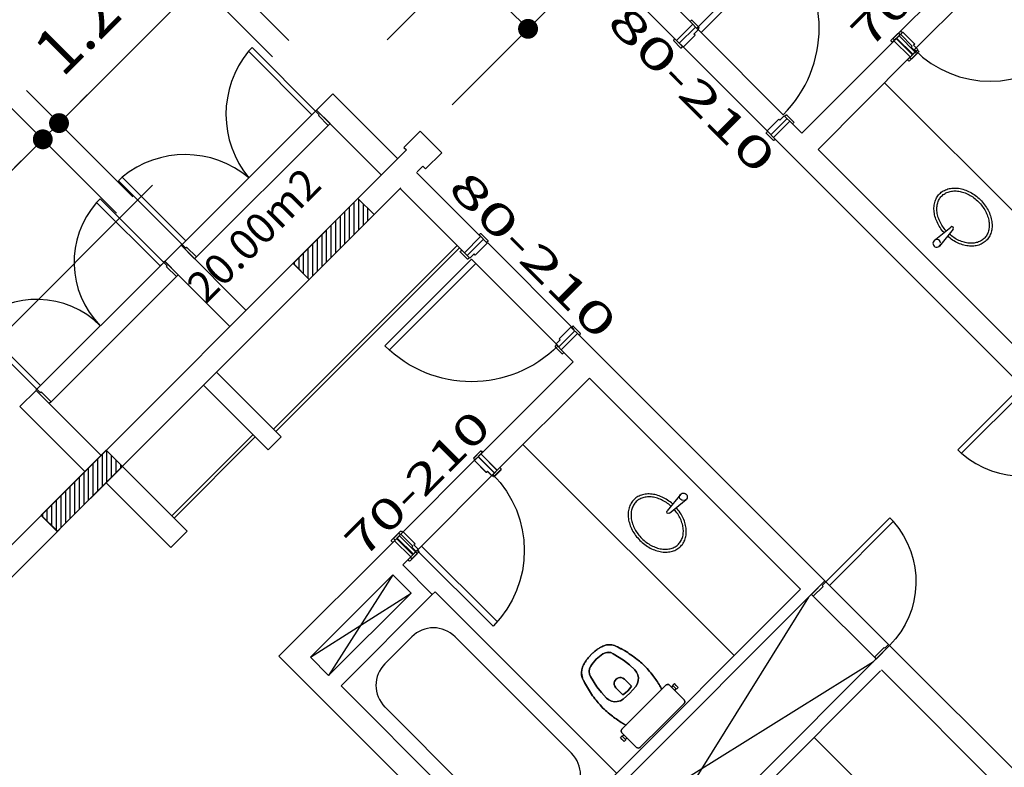
# Model space of a CAD drawing. Extents: x 8 to 313, y 5 to 174.
# Drawn here: x 182 to 188, y 44 to 49 of the extents above; entities that cross this region are included whole.
import ezdxf
from ezdxf.enums import TextEntityAlignment as Align

# ---------------------------------------------------------------- set-up
doc = ezdxf.new("R2010")
doc.units = 0
doc.header["$MEASUREMENT"] = 0
doc.linetypes.add('DASHDOT', pattern=[1, 0.5, -0.25, 0, -0.25])
doc.layers.get('0').update_dxf_attribs({"linetype": 'CONTINUOUS'})
doc.layers.get('DEFPOINTS').update_dxf_attribs({"linetype": 'CONTINUOUS'})
for name, color, linetype in [('AUDIT_I_010410083207-0', 7, 'CONTINUOUS'), ('CORTE', 40, 'CONTINUOUS'), ('COTAS', 4, 'CONTINUOUS'), ('EIXO', 8, 'DASHDOT'), ('ESQ', 6, 'CONTINUOUS'), ('GSI', 6, 'CONTINUOUS'), ('L', 6, 'CONTINUOUS'), ('PAR', 2, 'CONTINUOUS'), ('PAREDE', 2, 'CONTINUOUS'), ('PECA', 1, 'CONTINUOUS'), ('PILAR', 5, 'CONTINUOUS'), ('RET', 8, 'CONTINUOUS'), ('REVASBUILT', 1, 'CONTINUOUS'), ('SANIT', 1, 'CONTINUOUS'), ('TEXTO', 4, 'CONTINUOUS'), ('TXT', 4, 'CONTINUOUS'), ('TXT2', 4, 'CONTINUOUS')]:
    doc.layers.add(name, color=color, linetype=linetype)
doc.styles.add('ROMANS', font='ROMANS.shx')
doc.styles.add('SR80', font='SIMPLEX', dxfattribs={"height": 0.4})
doc.dimstyles.new('DIM1-200', dxfattribs={"dimtxt": 0.3, "dimasz": 0.13, "dimexe": 0.3, "dimexo": 0, "dimgap": 0.09, "dimtad": 1, "dimzin": 12, "dimtxsty": 'ROMANS', "dimblk1": 'DOT', "dimblk2": 'DOT', "dimsah": 1, "dimcen": 0.09, "dimdle": 0.3, "dimazin": 3, "dimtfac": 2, "dimtmove": 0, "dimatfit": 3, "dimtolj": 1, "dimtzin": 14})

# ---------------------------------------------------------------- blocks, each defined once
blk = doc.blocks.new('MARCO')
at = {"layer": 'ESQ', "linetype": 'CONTINUOUS'}
for p, q in [((-0.075, 0.011), (-0.075, 0)), ((0, 0), (-0.075, 0)), ((-0.009, 0.015), (-0.071, 0.015)), ((-0.025, 0), (-0.025, -0.15)), ((-0.005, 0.011), (-0.005, 0)), ((0, 0), (0, -0.04)), ((0.01, -0.04), (0, -0.04)), ((0.01, -0.04), (0.01, -0.15)), ((0.01, -0.15), (-0.065, -0.15)), ((-0.065, -0.161), (-0.065, -0.15)), ((0.001, -0.165), (-0.061, -0.165)), ((0.005, -0.161), (0.005, -0.15))]:
    blk.add_line(p, q, dxfattribs=at)
for centre, start, end in [((-0.071, 0.011), 90, 180), ((-0.009, 0.011), 0, 90), ((-0.061, -0.161), 180, 270), ((0.001, -0.161), 270, 0)]:
    blk.add_arc(centre, 0.004, start, end, dxfattribs=at)
at = {"layer": 'PAR', "linetype": 'CONTINUOUS'}
blk.add_line((-0.05, 0), (-0.05, -0.15), dxfattribs=at)
blk = doc.blocks.new('A$C53201FC4')
at = {"layer": 'PECA', "linetype": 'CONTINUOUS'}
for p, q in [((0.1899, 0.0248), (0.2051, 0.165)), ((0.2251, 0.165), (0.2399, 0.0248))]:
    blk.add_line(p, q, dxfattribs=at)
for points in [[(0.1989, 0.1077, -0.037251), (0.1569, 0.1132, -0.039071), (0.1172, 0.1246, -0.042287), (0.0813, 0.1417, -0.046928), (0.0506, 0.1636, -0.052792), (0.0263, 0.1896, -0.059124), (0.0094, 0.2186, -0.064376), (0.0005, 0.2495, -0.06662), (0, 0.2811, -0.064845), (0.0079, 0.3122, -0.059861), (0.0238, 0.3415, -0.053562), (0.0472, 0.3679, -0.047585), (0.0772, 0.3904, -0.042777), (0.1125, 0.4081, -0.039387), (0.1519, 0.4203, -0.037401), (0.1937, 0.4265, -0.036749), (0.2363, 0.4265, -0.037401), (0.2781, 0.4203, -0.039387), (0.3174, 0.4081, -0.042777), (0.3528, 0.3904, -0.047585), (0.3827, 0.3679, -0.053562), (0.4061, 0.3415, -0.059861), (0.4221, 0.3122, -0.064845), (0.43, 0.2811, -0.06662), (0.4295, 0.2495, -0.064376), (0.4206, 0.2186, -0.059124), (0.4037, 0.1896, -0.052792), (0.3794, 0.1636, -0.046928), (0.3487, 0.1417, -0.042287), (0.3128, 0.1246, -0.039071), (0.2731, 0.1132, -0.037251), (0.2311, 0.1077, -0.037251)], [(0.2008, 0.1256, -0.03648), (0.1626, 0.1304, -0.03835), (0.1266, 0.1405, -0.041691), (0.0939, 0.1556, -0.046576), (0.066, 0.1751, -0.05285), (0.0439, 0.1982, -0.059758), (0.0285, 0.2239, -0.065598), (0.0204, 0.2514, -0.06814), (0.0199, 0.2794, -0.066172), (0.027, 0.307, -0.060646), (0.0415, 0.3331, -0.053761), (0.0627, 0.3565, -0.04734), (0.0899, 0.3765, -0.042253), (0.122, 0.3922, -0.038709), (0.1577, 0.4031, -0.036648), (0.1956, 0.4086, -0.035975), (0.2343, 0.4086, -0.036648), (0.2723, 0.4031, -0.038709), (0.308, 0.3922, -0.042253), (0.3401, 0.3765, -0.04734), (0.3673, 0.3565, -0.053761), (0.3885, 0.3331, -0.060646), (0.403, 0.307, -0.066172), (0.4101, 0.2794, -0.06814), (0.4096, 0.2514, -0.065598), (0.4014, 0.2239, -0.059758), (0.386, 0.1982, -0.05285), (0.364, 0.1751, -0.046576), (0.3361, 0.1556, -0.041691), (0.3034, 0.1405, -0.03835), (0.2673, 0.1304, -0.03648), (0.2292, 0.1256, -0.03648)]]:
    blk.add_lwpolyline(points, format="xyb", dxfattribs=at)
for centre, radius, start, end in [((0.215, 0.165), 0.01, 0, 180), ((0.215, 0.025), 0.025, 141.00463, 270), ((0.215, 0.025), 0.025, 50.3407, 130.03145), ((0.215, 0.025), 0.025, 270, 39.63601)]:
    blk.add_arc(centre, radius, start, end, dxfattribs=at)
blk = doc.blocks.new('A$C7B5E3047')
at = {"layer": 'SANIT'}
for p, q in [((0.4865, 0.4528), (0.4865, 0.2497)), ((0.4865, 0.2497), (0.4865, 0.4528)), ((0.5207, 0.4697), (0.5024, 0.4697)), ((0.5024, 0.4697), (0.5207, 0.4697)), ((0.5182, 0.4994), (0.5182, 0.4836)), ((0.5361, 0.4994), (0.5182, 0.4994)), ((0.5182, 0.4836), (0.5207, 0.4836)), ((0.5361, 0.4836), (0.5207, 0.4836)), ((0.5207, 0.4836), (0.5207, 0.4697)), ((0.5514, 0.4697), (0.5207, 0.4697)), ((0.5207, 0.4697), (0.5514, 0.4697)), ((0.5539, 0.4994), (0.5361, 0.4994)), ((0.5514, 0.4836), (0.5361, 0.4836)), ((0.5514, 0.4836), (0.5539, 0.4836)), ((0.5514, 0.4697), (0.5514, 0.4836)), ((0.5618, 0.4697), (0.5514, 0.4697)), ((0.5514, 0.4697), (0.5618, 0.4697)), ((0.5539, 0.4836), (0.5539, 0.4994)), ((0.6381, 0.4697), (0.5618, 0.4697)), ((0.5618, 0.4697), (0.6381, 0.4697)), ((0.655, 0.2497), (0.655, 0.4517)), ((0.655, 0.4517), (0.655, 0.2497)), ((0.4865, 0.2497), (0.4865, 0.0466)), ((0.4865, 0.0466), (0.4865, 0.2497)), ((0.655, 0.0478), (0.655, 0.2497)), ((0.655, 0.2497), (0.655, 0.0477)), ((0.5024, 0.0297), (0.5207, 0.0297)), ((0.5207, 0.0297), (0.5024, 0.0297)), ((0.5182, 0.0159), (0.5207, 0.0159)), ((0.5182, 0), (0.5182, 0.0159)), ((0.5207, 0.0297), (0.5514, 0.0297)), ((0.5514, 0.0297), (0.5207, 0.0297)), ((0.5207, 0.0159), (0.5207, 0.0297)), ((0.5361, 0.0159), (0.5207, 0.0159)), ((0.5514, 0.0159), (0.5361, 0.0159)), ((0.5514, 0.0297), (0.5618, 0.0297)), ((0.5514, 0.0297), (0.5514, 0.0159)), ((0.5618, 0.0297), (0.5514, 0.0297)), ((0.5514, 0.0159), (0.5539, 0.0159)), ((0.5539, 0.0159), (0.5539, 0)), ((0.5618, 0.0297), (0.6381, 0.0297)), ((0.6381, 0.0297), (0.5618, 0.0297)), ((0.5361, 0), (0.5182, 0)), ((0.5539, 0), (0.5361, 0))]:
    blk.add_line(p, q, dxfattribs=at)
for centre, major_axis, start_param, end_param in [((0.507, 0.4529), (-0.0145, -0.0145), 5.264357, 5.50157), ((0.5028, 0.4535), (-0.0115, -0.0115), 3.949635, 5.237269), ((0.6363, 0.451), (0.0133, -0.0133), 0.989917, 2.257157), ((0.6461, 0.4524), (0.00628, -0.00628), 0.705515, 1.055169), ((0.1094, 0.3067), (-0.0716, -0.0716), 4.376732, 5.068454), ((0.16, 0.1757), (-0.1708, -0.1708), 4.24193, 4.329593), ((0.2537, -0.0506), (0.3437, -0.3437), 2.603416, 2.710185), ((0.3397, -0.3571), (0.5687, -0.5687), 2.550653, 2.613873), ((0.3504, -0.574), (-0.721, -0.721), 4.041552, 4.090622), ((0.2836, 0.0421), (-0.2828, -0.2828), 3.95214, 4.051561), ((0.302, 0.0709), (0.2631, -0.2631), 2.299571, 2.432818), ((0.308, -0.0575), (-0.3537, -0.3537), 3.797451, 3.896871), ((0.2693, -0.385), (-0.5868, -0.5868), 3.70524, 3.802251), ((1.0754, 2.6534), (-1.6365, -1.6365), 0.512591, 0.528119), ((0.1758, 0.2823), (-0.1215, -0.1215), 5.100268, 5.281953), ((0.1304, 0.2586), (-0.0924, -0.0924), 5.392241, 5.565454), ((0.0366, 0.2742), (-0.0256, -0.0256), 5.341204, 5.54938), ((0.1628, 0.2691), (0.1148, -0.1148), 3.695628, 3.86069), ((0.1459, 0.2784), (0.1017, -0.1017), 3.640421, 3.73183), ((0.1304, 0.2409), (-0.0924, -0.0924), 5.430121, 5.603333), ((0.0366, 0.2252), (-0.0256, -0.0256), 5.446195, 5.654371), ((0.1628, 0.2304), (0.1148, -0.1148), 3.993292, 4.158353), ((0.1459, 0.221), (0.1017, -0.1017), 4.122151, 4.21356), ((0.1758, 0.2172), (-0.1215, -0.1215), 5.713621, 5.895306), ((0.1094, 0.1928), (-0.0716, -0.0716), 5.927121, 6.618842), ((0.16, 0.3238), (0.1708, -0.1708), -1.188, -1.100337), ((0.2537, 0.5501), (0.3437, -0.3437), -1.139388, -1.03262), ((0.3397, 0.8565), (0.5687, -0.5687), -1.043077, -0.979857), ((0.3504, 1.0734), (-0.721, -0.721), 0.621767, 0.670837), ((0.2693, 0.8844), (-0.5868, -0.5868), 0.910138, 1.007149), ((1.0754, -2.154), (1.6365, -1.6365), 2.613474, 2.629001), ((0.2836, 0.4573), (-0.2828, -0.2828), 0.660828, 0.760249), ((0.302, 0.4285), (0.2631, -0.2631), -0.862021, -0.728774), ((0.308, 0.5569), (-0.3537, -0.3537), 0.815518, 0.914938), ((0.5069, 0.0464), (-0.0144, -0.0144), 5.490468, 5.727681), ((0.5028, 0.046), (-0.0115, -0.0115), 5.756906, 7.04454), ((0.6363, 0.0485), (0.0133, -0.0133), -0.685129, 0.58211), ((0.6461, 0.047), (0.0063, -0.0063), 0.522125, 0.871778)]:
    blk.add_ellipse(centre, major_axis=major_axis, ratio=1, start_param=start_param, end_param=end_param, dxfattribs=at)
at = {"layer": 'SANIT', "extrusion": (0, 0, -1)}
for centre, major_axis, start_param, end_param in [((0.5069, 0.453), (0.0144, -0.0144), 2.348875, 2.586088), ((0.5028, 0.4535), (0.0115, -0.0115), 2.615313, 3.902948), ((0.6363, 0.4509), (-0.0133, -0.0133), 2.456463, 3.723703), ((0.6461, 0.4524), (-0.0063, -0.0063), 3.663718, 4.013371), ((0.1094, 0.3066), (0.0716, -0.0716), 2.785528, 3.47725), ((0.16, 0.1756), (-0.1708, -0.1708), 1.953592, 2.041255), ((0.2537, -0.0507), (-0.3437, -0.3437), 2.002204, 2.108973), ((0.3397, -0.3571), (-0.5687, -0.5687), 2.098516, 2.161736), ((0.3504, -0.574), (0.721, -0.721), 3.76336, 3.81243), ((0.2836, 0.0421), (0.2828, -0.2828), 3.802421, 3.901841), ((0.302, 0.0709), (-0.2631, -0.2631), 2.279571, 2.412818), ((0.308, -0.0575), (0.3537, -0.3537), 3.957111, 4.056531), ((0.2693, -0.385), (0.5868, -0.5868), 4.051731, 4.148742), ((1.0754, 2.6534), (-1.6365, -1.6365), -0.528119, -0.512591), ((0.1758, 0.2822), (0.1215, -0.1215), 2.572028, 2.753713), ((0.1304, 0.2585), (0.0924, -0.0924), 2.288528, 2.46174), ((0.0366, 0.2742), (0.0256, -0.0256), 2.304602, 2.512778), ((0.1628, 0.2691), (-0.1148, -0.1148), 0.851699, 1.016761), ((0.1459, 0.2784), (-0.1017, -0.1017), 0.980559, 1.071968), ((0.1304, 0.2409), (0.0924, -0.0924), 2.250649, 2.423861), ((0.0366, 0.2252), (0.0256, -0.0256), 2.199611, 2.407787), ((0.1628, 0.2303), (-0.1148, -0.1148), 0.554036, 0.719097), ((0.1459, 0.221), (-0.1017, -0.1017), 0.498829, 0.590238), ((0.1758, 0.2171), (0.1215, -0.1215), 1.958676, 2.140361), ((0.1094, 0.1928), (0.0716, -0.0716), 1.235139, 1.926861), ((0.16, 0.3238), (0.1708, -0.1708), 1.100337, 1.188), ((0.2537, 0.55), (-0.3437, -0.3437), -0.538177, -0.431408), ((0.3397, 0.8565), (-0.5687, -0.5687), -0.59094, -0.52772), ((0.3504, 1.0734), (0.721, -0.721), 0.899959, 0.949029), ((0.2693, 0.8844), (0.5868, -0.5868), 0.563647, 0.660658), ((1.0754, -2.154), (1.6365, -1.6365), 3.654184, 3.669712), ((0.2836, 0.4573), (0.2828, -0.2828), 0.810548, 0.909968), ((0.302, 0.4285), (-0.2631, -0.2631), -0.842022, -0.708775), ((0.308, 0.5569), (0.3537, -0.3537), 0.655858, 0.755278), ((0.507, 0.0465), (0.0145, -0.0145), 2.122765, 2.359978), ((0.5028, 0.0459), (0.0115, -0.0115), 0.808042, 2.095677), ((0.6363, 0.0485), (-0.0133, -0.0133), 4.13151, 5.39875), ((0.6461, 0.047), (-0.00628, -0.00628), 3.847108, 4.196762)]:
    blk.add_ellipse(centre, major_axis=major_axis, ratio=1, start_param=start_param, end_param=end_param, dxfattribs=at)
at = {"layer": 'SANIT', "invisible_edges": 5}
for points in [[(0.0503, 0.3056), (0.0503, 0.1939), (0.0568, 0.1763), (0.0568, 0.3232)], [(0.0503, 0.1939), (0.0503, 0.3055), (0.0568, 0.3231), (0.0568, 0.1763)], [(0.0568, 0.1763), (0.0568, 0.3231), (0.0681, 0.3381), (0.0681, 0.1613)], [(0.0568, 0.3232), (0.0568, 0.1763), (0.0681, 0.1614), (0.0681, 0.3381)], [(0.0568, 0.3232), (0.0568, 0.1763), (0.0568, 0.1763), (0.0568, 0.3232)], [(0.0568, 0.1763), (0.0568, 0.3231), (0.0568, 0.3231), (0.0568, 0.1763)], [(0.0681, 0.3381), (0.0681, 0.1614), (0.0814, 0.1509), (0.0814, 0.3486)], [(0.0681, 0.1613), (0.0681, 0.3381), (0.0814, 0.3485), (0.0814, 0.1508)], [(0.0681, 0.1613), (0.0681, 0.3381), (0.0681, 0.3381), (0.0681, 0.1613)], [(0.0681, 0.3381), (0.0681, 0.1614), (0.0681, 0.1614), (0.0681, 0.3381)], [(0.0814, 0.1508), (0.0814, 0.3485), (0.0972, 0.3546), (0.0972, 0.1448)], [(0.0814, 0.3486), (0.0814, 0.1509), (0.0972, 0.1449), (0.0972, 0.3546)], [(0.0814, 0.3486), (0.0814, 0.1509), (0.0814, 0.1509), (0.0814, 0.3486)], [(0.0814, 0.1508), (0.0814, 0.3485), (0.0814, 0.3485), (0.0814, 0.1508)], [(0.0972, 0.3546), (0.0972, 0.1449), (0.1749, 0.1274), (0.1749, 0.3721)], [(0.0972, 0.1448), (0.0972, 0.3546), (0.1749, 0.372), (0.1749, 0.1273)], [(0.0972, 0.1448), (0.0972, 0.3546), (0.0972, 0.3546), (0.0972, 0.1448)], [(0.0972, 0.3546), (0.0972, 0.1449), (0.0972, 0.1449), (0.0972, 0.3546)], [(0.1749, 0.3721), (0.1749, 0.1274), (0.2233, 0.1211), (0.2233, 0.3784)], [(0.1749, 0.1273), (0.1749, 0.372), (0.2233, 0.3783), (0.2233, 0.121)], [(0.1749, 0.3721), (0.1749, 0.1274), (0.1749, 0.1274), (0.1749, 0.3721)], [(0.1749, 0.1273), (0.1749, 0.372), (0.1749, 0.372), (0.1749, 0.1273)], [(0.2233, 0.121), (0.2233, 0.3783), (0.272, 0.3803), (0.272, 0.1191)], [(0.2233, 0.3784), (0.2233, 0.1211), (0.272, 0.1191), (0.272, 0.3803)], [(0.2233, 0.3784), (0.2233, 0.1211), (0.2233, 0.1211), (0.2233, 0.3784)], [(0.2233, 0.121), (0.2233, 0.3783), (0.2233, 0.3783), (0.2233, 0.121)], [(0.272, 0.1191), (0.272, 0.3803), (0.2907, 0.378), (0.2907, 0.1214)], [(0.272, 0.1191), (0.272, 0.3803), (0.272, 0.3803), (0.272, 0.1191)], [(0.272, 0.3803), (0.272, 0.1191), (0.2907, 0.1215), (0.2907, 0.378)], [(0.272, 0.3803), (0.272, 0.1191), (0.272, 0.1191), (0.272, 0.3803)], [(0.2907, 0.1214), (0.2907, 0.378), (0.3087, 0.3712), (0.3087, 0.1281)], [(0.2907, 0.1214), (0.2907, 0.378), (0.2907, 0.378), (0.2907, 0.1214)], [(0.2907, 0.378), (0.2907, 0.1215), (0.3087, 0.1282), (0.3087, 0.3713)], [(0.2907, 0.378), (0.2907, 0.1215), (0.2907, 0.1215), (0.2907, 0.378)], [(0.3087, 0.3713), (0.3087, 0.1282), (0.3248, 0.1389), (0.3248, 0.3606)], [(0.3087, 0.3713), (0.3087, 0.1282), (0.3087, 0.1282), (0.3087, 0.3713)], [(0.3087, 0.1281), (0.3087, 0.3712), (0.3248, 0.3605), (0.3248, 0.1389)], [(0.3087, 0.1281), (0.3087, 0.3712), (0.3087, 0.3712), (0.3087, 0.1281)], [(0.3248, 0.3606), (0.3248, 0.1389), (0.3376, 0.1526), (0.3376, 0.3468)], [(0.3248, 0.3606), (0.3248, 0.1389), (0.3248, 0.1389), (0.3248, 0.3606)], [(0.3248, 0.1389), (0.3248, 0.3605), (0.3376, 0.3468), (0.3376, 0.1526)], [(0.3248, 0.1389), (0.3248, 0.3605), (0.3248, 0.3605), (0.3248, 0.1389)], [(0.3376, 0.1526), (0.3376, 0.3468), (0.3479, 0.3284), (0.3479, 0.171)], [(0.3376, 0.1526), (0.3376, 0.3468), (0.3376, 0.3468), (0.3376, 0.1526)], [(0.3376, 0.3468), (0.3376, 0.1526), (0.3479, 0.171), (0.3479, 0.3284)], [(0.3376, 0.3468), (0.3376, 0.1526), (0.3376, 0.1526), (0.3376, 0.3468)], [(0.3479, 0.171), (0.3479, 0.3284), (0.3531, 0.308), (0.3531, 0.1914)], [(0.3479, 0.171), (0.3479, 0.3284), (0.3479, 0.3284), (0.3479, 0.171)], [(0.3479, 0.3284), (0.3479, 0.171), (0.3531, 0.1915), (0.3531, 0.308)], [(0.3479, 0.3284), (0.3479, 0.171), (0.3479, 0.171), (0.3479, 0.3284)], [(0.0443, 0.2497), (0.0443, 0.2497), (0.0482, 0.2928), (0.0482, 0.2066)], [(0.0443, 0.2497), (0.0443, 0.2497), (0.0482, 0.2066), (0.0482, 0.2928)], [(0.0482, 0.2928), (0.0482, 0.2066), (0.0503, 0.1939), (0.0503, 0.3056)], [(0.0482, 0.2066), (0.0482, 0.2928), (0.0503, 0.3055), (0.0503, 0.1939)], [(0.0482, 0.2066), (0.0482, 0.2928), (0.0482, 0.2928), (0.0482, 0.2066)], [(0.0482, 0.2928), (0.0482, 0.2066), (0.0482, 0.2066), (0.0482, 0.2928)], [(0.0503, 0.3056), (0.0503, 0.1939), (0.0503, 0.1939), (0.0503, 0.3056)], [(0.0503, 0.1939), (0.0503, 0.3055), (0.0503, 0.3055), (0.0503, 0.1939)], [(0.2289, 0.2497), (0.2289, 0.2497), (0.2296, 0.2408), (0.2296, 0.2587)], [(0.2289, 0.2497), (0.2289, 0.2497), (0.2296, 0.2586), (0.2296, 0.2408)], [(0.2296, 0.2408), (0.2296, 0.2586), (0.2324, 0.2674), (0.2324, 0.232)], [(0.2296, 0.2587), (0.2296, 0.2408), (0.2324, 0.232), (0.2324, 0.2674)], [(0.2296, 0.2587), (0.2296, 0.2408), (0.2296, 0.2408), (0.2296, 0.2587)], [(0.2296, 0.2408), (0.2296, 0.2586), (0.2296, 0.2586), (0.2296, 0.2408)], [(0.2324, 0.232), (0.2324, 0.2674), (0.2373, 0.2752), (0.2373, 0.2242)], [(0.2324, 0.2674), (0.2324, 0.232), (0.2373, 0.2242), (0.2373, 0.2752)], [(0.2324, 0.232), (0.2324, 0.2674), (0.2324, 0.2674), (0.2324, 0.232)], [(0.2324, 0.2674), (0.2324, 0.232), (0.2324, 0.232), (0.2324, 0.2674)], [(0.2373, 0.2242), (0.2373, 0.2752), (0.2438, 0.2814), (0.2438, 0.218)], [(0.2373, 0.2752), (0.2373, 0.2242), (0.2438, 0.218), (0.2438, 0.2814)], [(0.2373, 0.2242), (0.2373, 0.2752), (0.2373, 0.2752), (0.2373, 0.2242)], [(0.2373, 0.2752), (0.2373, 0.2242), (0.2373, 0.2242), (0.2373, 0.2752)], [(0.2438, 0.2814), (0.2438, 0.218), (0.255, 0.2121), (0.255, 0.2874)], [(0.2438, 0.218), (0.2438, 0.2814), (0.255, 0.2873), (0.255, 0.2121)], [(0.2438, 0.218), (0.2438, 0.2814), (0.2438, 0.2814), (0.2438, 0.218)], [(0.2438, 0.2814), (0.2438, 0.218), (0.2438, 0.218), (0.2438, 0.2814)], [(0.255, 0.2874), (0.255, 0.2121), (0.2675, 0.2101), (0.2675, 0.2894)], [(0.255, 0.2121), (0.255, 0.2873), (0.2675, 0.2893), (0.2675, 0.2101)], [(0.255, 0.2874), (0.255, 0.2121), (0.255, 0.2121), (0.255, 0.2874)], [(0.255, 0.2121), (0.255, 0.2873), (0.255, 0.2873), (0.255, 0.2121)], [(0.2675, 0.2894), (0.2675, 0.2101), (0.3319, 0.2101), (0.3319, 0.2894)], [(0.2675, 0.2101), (0.2675, 0.2893), (0.3319, 0.2893), (0.3319, 0.2101)], [(0.3319, 0.2894), (0.3319, 0.2101), (0.332, 0.2102), (0.332, 0.2894)], [(0.3319, 0.2101), (0.3319, 0.2893), (0.332, 0.2892), (0.332, 0.2101)], [(0.332, 0.2894), (0.332, 0.2102), (0.3352, 0.2297), (0.3352, 0.2698)], [(0.332, 0.2101), (0.332, 0.2892), (0.3352, 0.2697), (0.3352, 0.2296)], [(0.3352, 0.2698), (0.3352, 0.2297), (0.3352, 0.2299), (0.3352, 0.2697)], [(0.3352, 0.2296), (0.3352, 0.2697), (0.3352, 0.2695), (0.3352, 0.2297)], [(0.3352, 0.2697), (0.3352, 0.2299), (0.3363, 0.2497)], [(0.3352, 0.2297), (0.3352, 0.2695), (0.3363, 0.2497)], [(0.3531, 0.1914), (0.3531, 0.308), (0.3575, 0.2497)], [(0.3531, 0.1914), (0.3531, 0.308), (0.3531, 0.308), (0.3531, 0.1914)], [(0.3531, 0.308), (0.3531, 0.1915), (0.3575, 0.2497)], [(0.3531, 0.308), (0.3531, 0.1915), (0.3531, 0.1915), (0.3531, 0.308)]]:
    blk.add_3dface(points, dxfattribs=at)
blk = doc.blocks.new('DOT')
at = {"color": 0, "linetype": 'BYBLOCK'}
blk.add_line((-0.5, 0), (-1, 0), dxfattribs=at)
at = {"color": 0, "linetype": 'BYBLOCK', "const_width": 0.5}
blk.add_lwpolyline([(-0.25, 0, 1), (0.25, 0, 1)], format="xyb", close=True, dxfattribs=at)
blk = doc.blocks.new('*D58')
at = {"layer": 'COTAS', "color": 0}
for p, q in [((182.3955, 47.5194), (181.702, 48.213)), ((181.8222, 47.909), (181.0914, 47.1783)), ((181.4808, 46.6049), (180.7874, 47.2985))]:
    blk.add_line(p, q, dxfattribs=at)
at = {"layer": 'DEFPOINTS', "color": 0}
for p in [(182.3955, 47.5194), (180.9995, 47.0864), (181.4808, 46.6049)]:
    blk.add_point(p, dxfattribs=at)
at = {"layer": 'COTAS', "color": 0, "xscale": 0.13, "yscale": 0.13, "zscale": 0.13}
for p, rotation in [((181.9142, 48.0009), 44.99531629363149), ((180.9995, 47.0864), 224.9953162936315)]:
    blk.add_blockref('DOT', p, dxfattribs=dict(at, rotation=rotation))
at = {"layer": 'COTAS', "color": 0, "insert": (181.1975, 47.7662), "char_height": 0.3, "attachment_point": 5, "rotation": 44.99532, "style": 'ROMANS'}
blk.add_mtext('\\A1;1.30', dxfattribs=at)
blk = doc.blocks.new('_DOT')
at = {"color": 0, "linetype": 'BYBLOCK'}
blk.add_line((-0.5, 0), (-1, 0), dxfattribs=at)
at = {"color": 0, "linetype": 'BYBLOCK', "const_width": 0.5}
blk.add_lwpolyline([(-0.25, 0, 1), (0.25, 0, 1)], format="xyb", close=True, dxfattribs=at)
blk = doc.blocks.new('*D63')
at = {"layer": 'COTAS', "color": 0}
for p, q in [((182.5016, 47.6255), (181.8081, 48.3191)), ((182.1121, 48.1988), (182.2041, 48.2907)), ((182.3955, 47.5194), (181.702, 48.213)), ((182.0202, 48.1069), (181.9142, 48.0009)), ((181.8222, 47.909), (181.7303, 47.817))]:
    blk.add_line(p, q, dxfattribs=at)
at = {"layer": 'DEFPOINTS', "color": 0}
for p in [(181.9142, 48.0009), (182.5016, 47.6255), (182.3955, 47.5194)]:
    blk.add_point(p, dxfattribs=at)
at = {"layer": 'COTAS', "color": 0, "xscale": 0.13, "yscale": 0.13, "zscale": 0.13}
for p, rotation in [((182.0202, 48.1069), 224.9953162936391), ((181.9142, 48.0009), 44.99531629363909)]:
    blk.add_blockref('DOT', p, dxfattribs=dict(at, rotation=rotation))
at = {"layer": 'COTAS', "color": 0, "insert": (181.2998, 48.6692), "char_height": 0.3, "attachment_point": 5, "rotation": 44.99532, "style": 'ROMANS'}
blk.add_mtext('\\A1;.15', dxfattribs=at)
blk = doc.blocks.new('*D64')
at = {"layer": 'COTAS', "color": 0}
for p, q in [((183.4162, 48.54), (182.7228, 49.2336)), ((182.8429, 48.9295), (182.1121, 48.1988)), ((182.5016, 47.6255), (181.8081, 48.3191))]:
    blk.add_line(p, q, dxfattribs=at)
at = {"layer": 'DEFPOINTS', "color": 0}
for p in [(183.4162, 48.54), (182.0202, 48.1069), (182.5016, 47.6255)]:
    blk.add_point(p, dxfattribs=at)
at = {"layer": 'COTAS', "color": 0, "xscale": 0.13, "yscale": 0.13, "zscale": 0.13}
for p, rotation in [((182.9349, 49.0214), 44.99531629363149), ((182.0202, 48.1069), 224.9953162936315)]:
    blk.add_blockref('DOT', p, dxfattribs=dict(at, rotation=rotation))
at = {"layer": 'COTAS', "color": 0, "insert": (182.2182, 48.7867), "char_height": 0.3, "attachment_point": 5, "rotation": 44.99532, "style": 'ROMANS'}
blk.add_mtext('\\A1;1.25', dxfattribs=at)
blk = doc.blocks.new('*D65')
at = {"layer": 'COTAS', "color": 0}
for p, q in [((183.5223, 48.646), (182.8288, 49.3396)), ((183.1329, 49.2194), (183.2248, 49.3113)), ((183.4162, 48.54), (182.7228, 49.2336)), ((183.0409, 49.1275), (182.9349, 49.0214)), ((182.8429, 48.9295), (182.751, 48.8376))]:
    blk.add_line(p, q, dxfattribs=at)
at = {"layer": 'DEFPOINTS', "color": 0}
for p in [(182.9349, 49.0214), (183.5223, 48.646), (183.4162, 48.54)]:
    blk.add_point(p, dxfattribs=at)
at = {"layer": 'COTAS', "color": 0, "xscale": 0.13, "yscale": 0.13, "zscale": 0.13}
for p, rotation in [((183.0409, 49.1275), 224.9953162936391), ((182.9349, 49.0214), 44.99531629363909)]:
    blk.add_blockref('DOT', p, dxfattribs=dict(at, rotation=rotation))
at = {"layer": 'COTAS', "color": 0, "insert": (182.3205, 49.6898), "char_height": 0.3, "attachment_point": 5, "rotation": 44.99532, "style": 'ROMANS'}
blk.add_mtext('\\A1;.15', dxfattribs=at)
blk = doc.blocks.new('*D66')
at = {"layer": 'COTAS', "color": 0}
for p, q in [((184.1642, 48.6514), (184.8734, 49.3593)), ((184.7529, 49.0553), (184.9931, 48.8147)), ((184.588, 48.2267), (185.2973, 48.9346))]:
    blk.add_line(p, q, dxfattribs=at)
at = {"layer": 'DEFPOINTS', "color": 0}
for p in [(185.0849, 48.7227), (184.1642, 48.6514), (184.588, 48.2267)]:
    blk.add_point(p, dxfattribs=at)
at = {"layer": 'COTAS', "color": 0, "xscale": 0.13, "yscale": 0.13, "zscale": 0.13}
for p, rotation in [((184.6611, 49.1473), 134.9459983401552), ((185.0849, 48.7227), 314.9459983401552)]:
    blk.add_blockref('DOT', p, dxfattribs=dict(at, rotation=rotation))
at = {"layer": 'COTAS', "color": 0, "insert": (185.0362, 49.6116), "char_height": 0.3, "attachment_point": 5, "rotation": 314.946, "style": 'ROMANS'}
blk.add_mtext('\\A1;.60', dxfattribs=at)
blk = doc.blocks.new('PORTA')
at = {"layer": 'ESQ'}
for p, q in [((0.051, 0.8614), (0.0104, 0.8614)), ((0.051, 0.8614), (0.0104, 0.8614)), ((0.0104, 0.8614), (0.0104, 0.15)), ((0.0104, 0.8614), (0.0104, 0.15)), ((0.051, 0.861), (0.051, 0.15)), ((0.051, 0.861), (0.051, 0.15)), ((1.388, 0.86), (1.4284, 0.86)), ((1.388, 0.86), (1.4284, 0.86)), ((1.388, 0.8594), (1.388, 0.15)), ((1.388, 0.8594), (1.388, 0.15)), ((1.4284, 0.86), (1.4284, 0.15)), ((1.4284, 0.86), (1.4284, 0.15)), ((0, 0.15), (0, 0)), ((0, 0.15), (0, 0)), ((0.0104, 0.15), (0.0002, 0.15)), ((0.0104, 0.15), (0.0002, 0.15)), ((1.4284, 0.15), (0.0104, 0.15)), ((0.051, 0.15), (0.0104, 0.15)), ((0.0104, 0.15), (0.0104, 0.1094)), ((0.051, 0.15), (0.0104, 0.15)), ((0.0104, 0.15), (0.0104, 0.1094)), ((0.0204, 0.1094), (0.0104, 0.1094)), ((0.0204, 0.1094), (0.0104, 0.1094)), ((0.0204, 0.1094), (0.0204, 0)), ((0.0204, 0.1094), (0.0204, 0)), ((1.388, 0.15), (1.4284, 0.15)), ((1.388, 0.15), (1.4284, 0.15)), ((1.42, 0.1096), (1.42, 0)), ((1.42, 0.1096), (1.4284, 0.1096)), ((1.42, 0.1096), (1.42, 0)), ((1.42, 0.1096), (1.4284, 0.1096)), ((1.4284, 0.15), (1.4284, 0.1096)), ((1.4284, 0.15), (1.44, 0.15)), ((1.4284, 0.15), (1.4284, 0.1096)), ((1.4284, 0.15), (1.44, 0.15)), ((1.44, 0.15), (1.44, 0)), ((1.44, 0.1496), (1.44, 0)), ((0.0204, 0), (0.0002, 0)), ((0.0204, 0), (0.0002, 0)), ((0.0204, 0), (1.42, 0)), ((1.42, 0), (1.44, 0)), ((1.42, 0), (1.44, 0))]:
    blk.add_line(p, q, dxfattribs=at)
for centre, radius, start, end in [((0.0055, 0.1479), 0.7147, 0.14908, 86.36079), ((0.0055, 0.1479), 0.7147, 0.14908, 86.36079), ((1.4333, 0.1479), 0.7131, 93.63921, 179.85092), ((1.4333, 0.1479), 0.7131, 93.63921, 179.85092)]:
    blk.add_arc(centre, radius, start, end, dxfattribs=at)
blk = doc.blocks.new('PORTACHA')
at = {"layer": 'REVASBUILT'}
for p, q in [((0, 0), (0, 0.1244)), ((0, 0), (0, 0.1244)), ((0.5974, 0.0002), (0.5974, 0.1246)), ((0.5974, 0.0005), (0.5974, 0.1246)), ((0.5878, 0.0002), (0.0086, 0))]:
    blk.add_line(p, q, dxfattribs=at)
at = {"layer": 'REVASBUILT', "linetype": 'CONTINUOUS'}
for p, q in [((0.0169, 0.1244), (0.0002, 0.1244)), ((0.0169, 0.1244), (0.0002, 0.1244)), ((0.0169, 0.1244), (0.5808, 0.1246)), ((0.0169, 0.0337), (0.0169, 0.1244)), ((0.0169, 0.0337), (0.0169, 0.1244)), ((0.5808, 0.1246), (0.5974, 0.1246)), ((0.5808, 0.1246), (0.5974, 0.1246)), ((0.5808, 0.0337), (0.5808, 0.1246)), ((0.5808, 0.0337), (0.5808, 0.1246)), ((0.0086, 0), (0.0002, 0)), ((0.0086, 0), (0.0002, 0)), ((0.0169, 0.0337), (0.0086, 0.0337)), ((0.0086, 0), (0.0086, 0.0337)), ((0.0169, 0.0337), (0.0086, 0.0337)), ((0.0086, 0), (0.0086, 0.0337)), ((0.0423, 0), (0.0086, 0)), ((0.0423, 0), (0.0086, 0)), ((0.0086, -0.5901), (0.0086, 0)), ((0.0086, -0.5901), (0.0086, 0)), ((0.0423, -0.5898), (0.0423, 0)), ((0.0423, -0.5898), (0.0423, 0)), ((0.5543, 0.0002), (0.5878, 0.0002)), ((0.5543, 0.0002), (0.5878, 0.0002)), ((0.5808, 0.0337), (0.5878, 0.0337)), ((0.5808, 0.0337), (0.5878, 0.0337)), ((0.5878, 0.0002), (0.5878, 0.0337)), ((0.5878, 0.0002), (0.5878, 0.0337)), ((0.5878, 0.0002), (0.5974, 0.0002)), ((0.5878, 0.0002), (0.5974, 0.0002)), ((0.0423, -0.5901), (0.0086, -0.5901)), ((0.0423, -0.5901), (0.0086, -0.5901))]:
    blk.add_line(p, q, dxfattribs=at)
blk.add_arc((0.0046, 0.0017), 0.5928, 273.63921, 359.85092, dxfattribs=at)
blk.add_arc((0.0046, 0.0017), 0.5928, 273.63921, 359.85092, dxfattribs=at)
blk = doc.blocks.new('1P8')
at = {"layer": 'ESQ'}
for p, q in [((0, 0.8), (0, 0)), ((0.04, 0.8), (0.04, 0)), ((0, 0), (0.04, 0))]:
    blk.add_line(p, q, dxfattribs=at)
at = {"layer": 'ESQ', "linetype": 'CONTINUOUS'}
for p, q in [((0.04, 0), (0.8, 0)), ((0, -0.15), (0.8, -0.15))]:
    blk.add_line(p, q, dxfattribs=at)
at = {"layer": 'ESQ'}
blk.add_arc((0, 0), 0.8, 0, 90, dxfattribs=at)
at = {"layer": 'TXT2', "style": 'ROMANS', "width": 1.195122}
blk.add_attdef('P8S', text='', height=0.2, dxfattribs=at).set_placement((-0.34, -0.4048), (1.06, -0.4048), align=Align.FIT)
blk = doc.blocks.new('1P7')
at = {"layer": 'ESQ'}
for p, q in [((0, 0.7), (0, 0)), ((0.04, 0.7), (0.04, 0)), ((0, 0), (0.04, 0))]:
    blk.add_line(p, q, dxfattribs=at)
at = {"layer": 'ESQ', "linetype": 'CONTINUOUS'}
for p, q in [((0.04, 0), (0.7, 0)), ((0, -0.15), (0.7, -0.15))]:
    blk.add_line(p, q, dxfattribs=at)
at = {"layer": 'ESQ'}
blk.add_arc((0, 0), 0.7, 0, 90, dxfattribs=at)
at = {"layer": 'TXT2', "style": 'ROMANS', "width": 1.02439}
blk.add_attdef('P7S', text='', height=0.2, dxfattribs=at).set_placement((-0.29, -0.407), (0.91, -0.407), align=Align.FIT)

msp = doc.modelspace()

# ---------------------------------------------------------------- linework, layer by layer
at = {"layer": 'CORTE', "linetype": 'CONTINUOUS'}
msp.add_line((182.6307, 47.7025), (172.0775, 37.1493), dxfattribs=at)
at = {"layer": 'GSI', "linetype": 'CONTINUOUS'}
for p, q in [((187.4144, 48.3697), (188.7933, 46.9909)), ((185.0518, 46.0066), (186.4309, 44.628)), ((188.333, 42.7154), (186.954, 44.0941))]:
    msp.add_line(p, q, dxfattribs=at)
at = {"layer": 'L'}
for p, q in [((183.4221, 46.1068), (184.622, 47.3065)), ((183.4371, 46.0918), (184.637, 47.2915)), ((182.7573, 45.5412), (183.2877, 46.0715)), ((182.7723, 45.5262), (183.3027, 46.0565))]:
    msp.add_line(p, q, dxfattribs=at)
at = {"layer": 'L', "color": 8}
for p, q in [((184.202, 45.1565), (183.7821, 44.4975)), ((183.6626, 44.6169), (184.3216, 45.0371)), ((185.524, 42.7702), (186.9188, 45.0099)), ((187.3412, 44.5875), (185.1016, 43.1926))]:
    msp.add_line(p, q, dxfattribs=at)
at = {"layer": 'PAREDE'}
for p, q in [((185.7419, 49.1717), (186.1616, 48.7522)), ((185.6361, 49.0653), (186.0556, 48.6461)), ((186.1616, 48.7522), (186.0556, 48.6461)), ((187.4765, 48.6441), (186.8736, 48.0408)), ((187.5813, 48.5389), (186.9796, 47.9348)), ((186.7947, 48.1196), (186.6887, 48.0135)), ((186.7947, 48.1196), (186.8736, 48.0408)), ((186.6887, 48.0135), (186.7674, 47.9348)), ((188.3055, 46.3969), (186.7674, 47.9348)), ((186.9796, 47.9348), (188.3585, 46.556)), ((184.3559, 47.7848), (184.7751, 47.3654)), ((184.2495, 47.679), (184.6691, 47.2594)), ((184.6691, 47.2594), (184.7751, 47.3654)), ((185.3018, 46.6264), (185.4079, 46.7324)), ((185.4079, 46.7324), (185.4866, 46.6537)), ((187.0248, 45.116), (185.4866, 46.6537)), ((185.3018, 46.6264), (185.3807, 46.5475)), ((184.7774, 45.9445), (185.3807, 46.5475)), ((183.0482, 46.4808), (183.4724, 46.0565)), ((182.9633, 46.3959), (183.3875, 45.9716)), ((184.8827, 45.8397), (185.4866, 46.4416)), ((185.4866, 46.4416), (186.8657, 45.0629)), ((183.3875, 45.9716), (183.4724, 46.0565)), ((182.4329, 45.8657), (182.8572, 45.4414)), ((182.3269, 45.7596), (182.7511, 45.3353)), ((182.7511, 45.3353), (182.8572, 45.4414)), ((183.4575, 44.624), (184.212, 45.3786)), ((184.2657, 45.2202), (184.3183, 45.2728)), ((184.2657, 45.2202), (184.4594, 45.0265)), ((183.6626, 44.6169), (184.202, 45.1565)), ((184.202, 45.1565), (184.3216, 45.0371)), ((185.1016, 43.1926), (187.0248, 45.116)), ((183.7821, 44.4975), (184.3216, 45.0371)), ((185.0485, 43.2456), (186.8657, 45.063)), ((183.8634, 44.4303), (184.4594, 45.0265)), ((185.5185, 42.7647), (187.4473, 44.6936)), ((187.4473, 44.6936), (188.9855, 43.1559)), ((184.8372, 43.2447), (183.4575, 44.624)), ((183.6626, 44.6169), (183.7821, 44.4975)), ((185.5715, 42.7116), (187.3887, 44.529)), ((188.7734, 43.1559), (187.3943, 44.5345)), ((184.9432, 43.3508), (183.8634, 44.4303))]:
    msp.add_line(p, q, dxfattribs=at)
at = {"layer": 'PAREDE', "linetype": 'CONTINUOUS'}
for p, q in [((183.8095, 48.2974), (183.7034, 48.1914)), ((184.2334, 47.8727), (183.8095, 48.2974)), ((184.1272, 47.7668), (183.7034, 48.1914)), ((184.3799, 48.0543), (184.2737, 47.9483)), ((184.3799, 48.0543), (184.2738, 47.9484)), ((184.3799, 48.0543), (184.5211, 47.9131)), ((184.2903, 47.9317), (177.5009, 41.1425)), ((184.2737, 47.9483), (184.2903, 47.9317)), ((184.5211, 47.9131), (184.4151, 47.8071)), ((184.3607, 47.7895), (184.3967, 47.8253)), ((184.4151, 47.8071), (184.3967, 47.8253)), ((184.0787, 47.5097), (184.2543, 47.6841)), ((183.2425, 46.8837), (182.8186, 47.3084)), ((183.1363, 46.7778), (182.7125, 47.2024)), ((182.4325, 45.8631), (183.6549, 47.0853)), ((181.7652, 46.2552), (181.8714, 46.3611)), ((182.2953, 45.9365), (181.8714, 46.3611)), ((182.1891, 45.8305), (181.7652, 46.2552)), ((182.4331, 45.8627), (177.6085, 41.0383))]:
    msp.add_line(p, q, dxfattribs=at)
at = {"layer": 'PAREDE', "color": 6, "linetype": 'CONTINUOUS'}
msp.add_line((182.7125, 47.2024), (182.8186, 47.3084), dxfattribs=at)
at = {"layer": 'PECA', "linetype": 'CONTINUOUS'}
for q in [(184.4594, 45.0265), (185.6624, 43.8592)]:
    msp.add_line((184.4771, 45.0442), q, dxfattribs=at)
at = {"layer": 'PECA'}
for p, q in [((184.1498, 44.5753), (184.3254, 44.751)), ((184.6082, 44.751), (185.3692, 43.9903)), ((184.9108, 43.5317), (184.1498, 44.2925))]:
    msp.add_line(p, q, dxfattribs=at)
for centre, start, end in [((184.4669, 44.6096), 45.00923, 135.00923), ((184.2912, 44.4338), 135.01146, 225.01146), ((185.2278, 43.8488), 315.00923, 45.00923)]:
    msp.add_arc(centre, 0.2, start, end, dxfattribs=at)
at = {"layer": 'PILAR', "linetype": 'CONTINUOUS'}
for points in [[(183.5495, 47.1907), (183.6549, 47.0853), (184.0791, 47.5095), (183.9735, 47.6149)], [(181.9045, 45.5457), (182.0099, 45.4403), (182.4341, 45.8645), (182.3285, 45.9699)]]:
    msp.add_lwpolyline(points, close=True, dxfattribs=at)
at = {"layer": 'RET', "linetype": 'CONTINUOUS'}
for p, q in [((183.9787, 47.4091), (183.9787, 47.6097)), ((183.9187, 47.3491), (183.9187, 47.5601)), ((183.9487, 47.3791), (183.9487, 47.5901)), ((184.0087, 47.4391), (184.0087, 47.5797)), ((184.0387, 47.4691), (184.0387, 47.5499)), ((183.8587, 47.2891), (183.8587, 47.5001)), ((183.8887, 47.3191), (183.8887, 47.5301)), ((183.7987, 47.2291), (183.7987, 47.4401)), ((183.8287, 47.2591), (183.8287, 47.4701)), ((183.7387, 47.1691), (183.7387, 47.3799)), ((183.7687, 47.1991), (183.7687, 47.4101)), ((183.6487, 47.0915), (183.6487, 47.2899)), ((183.6787, 47.1091), (183.6787, 47.3199)), ((183.7087, 47.1391), (183.7087, 47.3499)), ((183.5887, 47.1515), (183.5887, 47.2299)), ((183.6187, 47.1215), (183.6187, 47.2599)), ((183.5495, 47.1909), (183.6547, 47.0857)), ((183.5587, 47.1815), (183.5587, 47.1999)), ((182.3037, 45.7341), (182.3037, 45.9451)), ((182.3337, 45.7641), (182.3337, 45.9647)), ((182.2437, 45.6741), (182.2437, 45.8851)), ((182.2737, 45.7041), (182.2737, 45.9151)), ((182.3637, 45.7941), (182.3637, 45.9347)), ((182.3937, 45.8241), (182.3937, 45.9049)), ((182.4237, 45.8541), (182.4237, 45.8749)), ((182.1837, 45.6141), (182.1837, 45.8251)), ((182.2137, 45.6441), (182.2137, 45.8551)), ((182.1237, 45.5541), (182.1237, 45.7651)), ((182.1537, 45.5841), (182.1537, 45.7951)), ((182.0637, 45.4941), (182.0637, 45.7049)), ((182.0937, 45.5241), (182.0937, 45.7349)), ((181.9737, 45.4765), (181.9737, 45.6149)), ((182.0037, 45.4465), (182.0037, 45.6449)), ((182.0337, 45.4641), (182.0337, 45.6749)), ((181.9137, 45.5365), (181.9137, 45.5549)), ((181.9437, 45.5065), (181.9437, 45.5849)), ((182.0089, 45.4385), (181.9031, 45.5445))]:
    msp.add_line(p, q, dxfattribs=at)
at = {"layer": 'REVASBUILT', "linetype": 'CONTINUOUS'}
for p, q in [((183.2578, 48.5762), (183.2814, 48.5998)), ((183.2578, 48.5762), (183.2814, 48.5998)), ((182.4325, 47.7542), (182.4088, 47.7304)), ((182.4325, 47.7542), (182.4088, 47.7304))]:
    msp.add_line(p, q, dxfattribs=at)
at = {"layer": 'REVASBUILT', "color": 6, "linetype": 'CONTINUOUS'}
for p, q in [((183.2582, 48.5758), (183.673, 48.161)), ((183.2582, 48.5758), (183.673, 48.161)), ((183.2814, 48.5998), (183.6966, 48.1847)), ((183.2814, 48.5998), (183.6966, 48.1847)), ((183.6966, 48.1847), (183.7034, 48.1914)), ((183.6966, 48.1847), (183.7034, 48.1914)), ((183.673, 48.161), (183.6966, 48.1847)), ((183.673, 48.161), (183.6966, 48.1847)), ((183.6966, 48.1847), (183.7202, 48.161)), ((183.6966, 48.1847), (183.7202, 48.161)), ((183.7153, 48.1561), (183.7202, 48.161)), ((183.7153, 48.1561), (183.7202, 48.161)), ((183.7153, 48.1561), (183.7794, 48.092)), ((183.7153, 48.1561), (183.7794, 48.092)), ((183.7794, 48.092), (183.7911, 48.1037)), ((183.7794, 48.092), (183.7911, 48.1037)), ((182.4327, 47.7539), (182.8485, 47.3382)), ((182.4327, 47.7539), (182.8485, 47.3382)), ((182.4088, 47.7304), (182.8247, 47.3145)), ((182.4088, 47.7304), (182.8247, 47.3145)), ((182.8247, 47.3145), (182.8187, 47.3085)), ((182.8247, 47.3145), (182.8187, 47.3085)), ((182.8247, 47.3145), (182.8485, 47.2907)), ((182.8247, 47.3145), (182.8485, 47.2907)), ((182.8543, 47.2966), (182.8485, 47.2907)), ((182.8543, 47.2966), (182.8485, 47.2907)), ((182.8543, 47.2966), (182.9183, 47.2326)), ((182.8543, 47.2966), (182.9183, 47.2326)), ((182.9183, 47.2326), (182.9065, 47.2208)), ((182.9183, 47.2326), (182.9065, 47.2208))]:
    msp.add_line(p, q, dxfattribs=at)
at = {"layer": 'REVASBUILT', "color": 6}
for p, q in [((183.7034, 48.1914), (183.7911, 48.1037)), ((183.7036, 48.1912), (183.7911, 48.1037)), ((183.6966, 48.1847), (182.8256, 47.3136)), ((182.9183, 47.2326), (183.7794, 48.092)), ((182.8186, 47.3084), (182.9063, 47.2207)), ((182.8186, 47.3084), (182.9063, 47.2207))]:
    msp.add_line(p, q, dxfattribs=at)
for centre, radius, start, end in [((183.7602, 48.1648), 0.6489, 140.69233, 219.78535), ((182.8444, 47.2511), 0.65, 50.08113, 129.31651)]:
    msp.add_arc(centre, radius, start, end, dxfattribs=at)

# ---------------------------------------------------------------- block references
ref = msp.add_blockref('1P7', (188.1056, 49.0807), dxfattribs=dict(rotation=224.8891572099005))
ref.add_attrib('P7S', '70-210', dxfattribs={"layer": 'TXT2', "height": 0.2, "rotation": 44.88916, "style": 'ROMANS', "width": 1.02439}).set_placement((187.3148, 48.5851), (188.165, 49.432), align=Align.FIT)
ref = msp.add_blockref('1P8', (186.1871, 48.728), dxfattribs=dict(rotation=314.9577066933524))
ref.add_attrib('P8S', '80-210', dxfattribs={"layer": 'TXT2', "height": 0.2, "rotation": 314.95771, "style": 'ROMANS', "width": 1.195122}).set_placement((185.5908, 48.7522), (186.5801, 47.7616), align=Align.FIT)
ref = msp.add_blockref('1P8', (184.7153, 47.2177), dxfattribs=dict(xscale=-1, rotation=134.9991250200791))
ref.add_attrib('P8S', '80-210', dxfattribs={"layer": 'TXT2', "height": 0.2, "rotation": 314.99913, "style": 'ROMANS', "width": 1.195122}).set_placement((184.5526, 47.67), (185.5426, 46.68), align=Align.FIT)
ref = msp.add_blockref('1P7', (184.3606, 45.3153), dxfattribs=dict(xscale=-1, rotation=225.1108427900995))
ref.add_attrib('P7S', '70-210', dxfattribs={"layer": 'TXT2', "height": 0.2, "rotation": 45.11084, "style": 'ROMANS', "width": 1.02439}).set_placement((184.0093, 45.256), (184.8561, 46.1061), align=Align.FIT)
at = {"layer": 'AUDIT_I_010410083207-0', "rotation": 315.002225227501}
msp.add_blockref('A$C53201FC4', (187.5861, 47.4559), dxfattribs=at)
at = {"layer": 'AUDIT_I_010410083207-0', "xscale": -1, "rotation": 135.0092321815363}
for name, p in [('A$C53201FC4', (185.9657, 45.8351)), ('A$C7B5E3047', (185.6746, 44.8118))]:
    msp.add_blockref(name, p, dxfattribs=at)
at = {"layer": 'EIXO'}
for p, rotation in [((186.197, 48.7169), 315.0177387478336), ((185.2665, 46.6617), 134.9937186612036), ((184.8474, 45.8043), 225.1315323794513)]:
    msp.add_blockref('MARCO', p, dxfattribs=dict(at, rotation=rotation))
at = {"layer": 'EIXO', "xscale": -1}
for p, rotation in [((187.6167, 48.5741), 224.8799250295859), ((186.7594, 48.1549), 315.0177387478336), ((184.7044, 47.224), 134.9937186612036), ((184.3535, 45.3082), 225.120074962056)]:
    msp.add_blockref('MARCO', p, dxfattribs=dict(at, rotation=rotation))
at = {"layer": 'REVASBUILT', "xscale": 0.8268813600000001, "yscale": 0.8268813600000001, "zscale": 0.8268813600000001, "rotation": 45}
msp.add_blockref('PORTA', (181.9566, 46.2744), dxfattribs=at)
at = {"layer": 'REVASBUILT', "rotation": 315}
msp.add_blockref('PORTACHA', (188.3051, 46.3966), dxfattribs=at)
at = {"layer": 'REVASBUILT', "xscale": -1, "rotation": 135.0310611297312}
msp.add_blockref('PORTACHA', (187.0248, 45.116), dxfattribs=at)
at = {"layer": 'TXT', "xscale": -1, "rotation": 225}
for p in [(187.6326, 48.5878), (184.3678, 45.3227)]:
    msp.add_blockref('MARCO', p, dxfattribs=at)
at = {"layer": 'TXT', "rotation": 225}
msp.add_blockref('MARCO', (184.8482, 45.8031), dxfattribs=at)

# ---------------------------------------------------------------- texts
at = {"layer": 'TEXTO', "style": 'SR80'}
msp.add_text('20.00m2', height=0.2, rotation=45, dxfattribs=at).set_placement((182.9797, 46.9219))

# ---------------------------------------------------------------- dimensions: what is measured, and where the dimension line sits
at = {"layer": 'COTAS'}
for base, p1, p2, angle, text, picture, middle in [((182.9349, 49.0214), (183.5223, 48.646), (183.4162, 48.54), 224.99532, '.15', '*D65', (182.3205, 49.6898)), ((185.0849, 48.7227), (184.1642, 48.6514), (184.588, 48.2267), 314.946, '.60', '*D66', (185.0362, 49.6116)), ((182.0202, 48.1069), (183.4162, 48.54), (182.5016, 47.6255), 224.99532, '1.25', '*D64', (182.2182, 48.7867)), ((181.9142, 48.0009), (182.5016, 47.6255), (182.3955, 47.5194), 224.99532, '.15', '*D63', (181.2998, 48.6692)), ((180.9995, 47.0864), (182.3955, 47.5194), (181.4808, 46.6049), 224.99532, '1.30', '*D58', (181.1975, 47.7662))]:
    dim = msp.add_linear_dim(base=base, p1=p1, p2=p2, angle=angle, text=text, dimstyle='DIM1-200', dxfattribs=at)
    dim.commit()
    dim.dimension.update_dxf_attribs({"geometry": picture, "text_midpoint": middle, "dimtype": 161})

doc.saveas('drawing.dxf')
